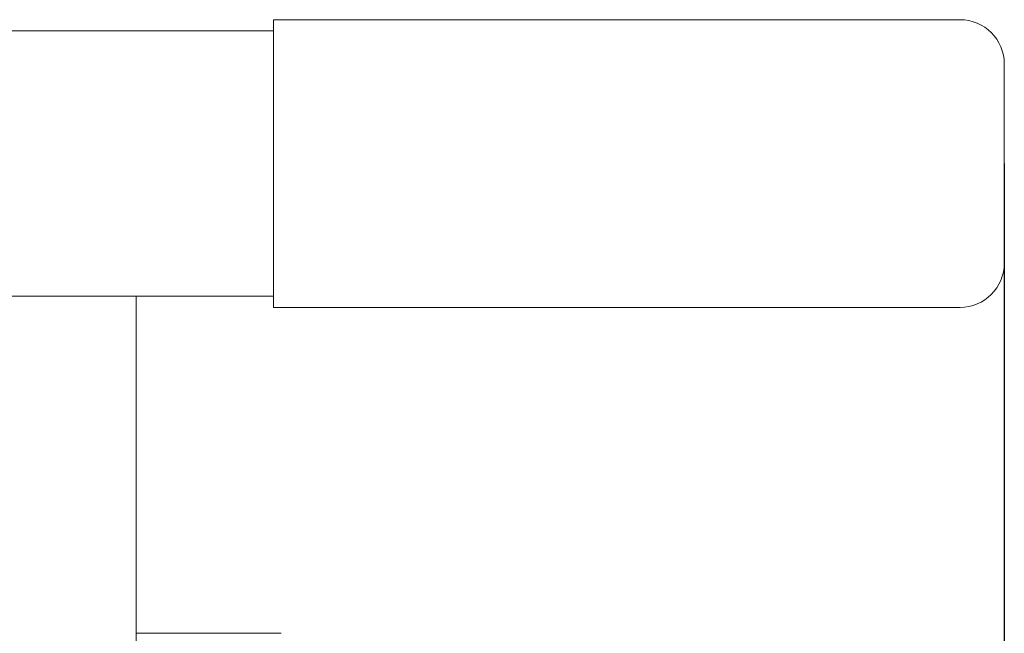
# Model space of a CAD drawing. Units: millimetres. Extents: x 20 to 249, y -14 to 287.
# Drawn here: x 177 to 186, y 210 to 215 of the extents above; entities that cross this region are included whole.
import ezdxf
from ezdxf.enums import TextEntityAlignment as Align

# ---------------------------------------------------------------- set-up
doc = ezdxf.new("R2010")
doc.units = ezdxf.units.MM
for name, color, linetype in [('Default', 7, 'Continuous'), ('GRAN', 7, 'Continuous'), ('MANGUITO_D65', 7, 'Continuous'), ('PLACA_CORBA', 7, 'Continuous')]:
    doc.layers.add(name, color=color, linetype=linetype)
doc.styles.add('SEACAD_Arial', font='arial.ttf')
doc.dimstyles.new('UNE', dxfattribs={"dimtxt": 2.4, "dimasz": 2.4, "dimexe": 1.2, "dimexo": 0, "dimgap": 0.6, "dimtad": 1, "dimdec": 0, "dimlfac": 40, "dimrnd": 10, "dimtxsty": 'SEACAD_Arial', "dimblk1": '_SE_FILLED', "dimblk2": '_SE_FILLED', "dimsah": 1, "dimcen": 1.2, "dimadec": 1, "dimazin": 0, "dimtfac": 0.7, "dimtdec": 4, "dimtmove": 0, "dimatfit": 3, "dimfxl": 1, "dimarcsym": 0})

# ---------------------------------------------------------------- blocks, each defined once
blk = doc.blocks.new('SE2')
at = {"layer": 'GRAN', "color": 7, "linetype": 'Continuous', "lineweight": 18}
for p, q in [((178.9801, 215.1064), (174.9801, 215.1064)), ((174.9801, 212.7064), (178.9801, 212.7064)), ((177.7401, 209.2395), (177.7401, 212.7064))]:
    blk.add_line(p, q, dxfattribs=at)
at = {"layer": 'MANGUITO_D65', "color": 7, "linetype": 'Continuous', "lineweight": 18}
for p, q in [((178.9801, 215.2064), (178.9801, 212.6064)), ((185.1801, 215.2064), (178.9801, 215.2064)), ((185.5801, 213.0064), (185.5801, 214.8064)), ((178.9801, 212.6064), (185.1801, 212.6064))]:
    blk.add_line(p, q, dxfattribs=at)
for centre, start, end in [((185.1801, 214.8064), 0, 90), ((185.1801, 213.0064), 270, 0)]:
    blk.add_arc(centre, 0.4, start, end, dxfattribs=at)
at = {"layer": 'PLACA_CORBA', "color": 7, "linetype": 'Continuous', "lineweight": 18}
for p, q in [((177.7401, 209.6617), (177.8892, 209.6616)), ((178.2288, 209.6614), (179.0492, 209.661))]:
    blk.add_line(p, q, dxfattribs=at)
for centre, radius, start, end in [((178.0571, 236.0568), 26.3957, 269.6356, 270.00379), ((178.0905, 236.0685), 26.4074, 269.93137, 270.30024)]:
    blk.add_arc(centre, radius, start, end, dxfattribs=at)
blk = doc.blocks.new('DMBLK75')
at = {"layer": 'Default', "linetype": 'Continuous', "lineweight": 25}
for points in [[(123.5001, 178.4658), (123.5001, 179.2658), (121.1001, 178.8658)], [(183.1801, 178.4658), (185.5801, 178.8658), (183.1801, 179.2658)]]:
    blk.add_hatch(color=7, dxfattribs=at).paths.add_polyline_path(points)
at = {"layer": 'Default', "color": 7, "linetype": 'Continuous', "lineweight": 25}
for p, q in [((121.1001, 214.8064), (121.1001, 177.6658)), ((185.5801, 213.9064), (185.5801, 177.6658)), ((121.1001, 178.8658), (185.5801, 178.8658))]:
    blk.add_line(p, q, dxfattribs=at)
at = {"layer": 'Default', "color": 7, "linetype": 'Continuous', "lineweight": 25, "style": 'SEACAD_Arial'}
blk.add_text('1612', height=2.4, dxfattribs=at).set_placement((149.5836, 181.8658), align=Align.TOP_LEFT)
blk = doc.blocks.new('_SE_FILLED')
at = {"color": 0}
blk.add_line((0, 0), (-1, 0), dxfattribs=at)
blk.add_solid([(0, 0), (-1, -0.1665), (-1, 0.1665), (0, 0)], dxfattribs=at)

msp = doc.modelspace()

# ---------------------------------------------------------------- block references
at = {"layer": 'Default'}
msp.add_blockref('SE2', (0, 0), dxfattribs=at)

# ---------------------------------------------------------------- dimensions: what is measured, and where the dimension line sits
at = {"layer": 'Default', "color": 7, "linetype": 'Continuous', "lineweight": 25}
dim = msp.add_linear_dim(base=(185.58013, 178.86577), p1=(121.10013, 214.80643), p2=(185.58013, 213.90643), text='\\A1;<>', dimstyle='UNE', override={"dimlfac": 25, "dimrnd": 0, "dimtdec": 3}, dxfattribs=at)
dim.commit()
dim.dimension.update_dxf_attribs({"geometry": 'DMBLK75', "text_midpoint": (153.34013, 178.86577), "dimtype": 160})

doc.saveas('drawing.dxf')
